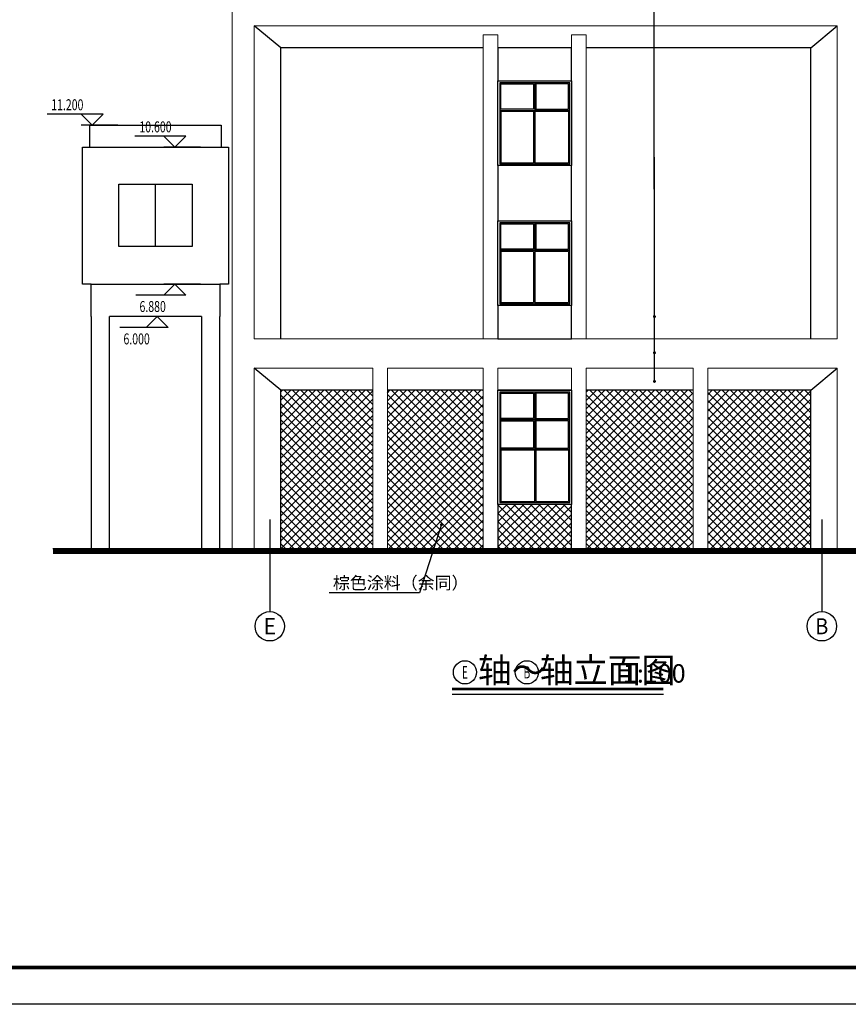
# Model space of a CAD drawing. Extents: x -110744 to 351144, y -329414 to 319066.
# Drawn here: x 280416 to 302931, y -64034 to -37289 of the extents above; entities that cross this region are included whole.
import ezdxf
from ezdxf.enums import TextEntityAlignment as Align

# ---------------------------------------------------------------- set-up
doc = ezdxf.new("R2010")
doc.units = 0
doc.header["$LTSCALE"] = 1000
doc.header["$MEASUREMENT"] = 0
for name, color, linetype in [('A_Glass1', 144, 'Continuous'), ('A_LM2', 33, 'Continuous'), ('AXIS', 3, 'Continuous'), ('AXIS_TEXT', 7, 'Continuous'), ('DIM_ELEV', 3, 'Continuous'), ('DIM_LEAD', 3, 'Continuous'), ('DIM_SYMB', 3, 'Continuous'), ('lm-win', 157, 'Continuous'), ('Plane-THIN', 136, 'Continuous'), ('PUB_HATCH', 252, 'Continuous'), ('PUB_TEXT', 7, 'Continuous'), ('SJY_TK_LAYER', 154, 'Continuous'), ('TK_text', 7, 'Continuous'), ('WALL', 2, 'Continuous')]:
    doc.layers.add(name, color=color, linetype=linetype)
doc.layers.add('A_LM1', color=41, linetype='Continuous', lineweight=15)
doc.styles.add('_TCH_AXIS', font='COMPLEX', dxfattribs={"bigfont": 'GBCBIG'})
doc.styles.add('_TCH_DIM', font='SIMPLEX', dxfattribs={"bigfont": 'GBCBIG'})
doc.styles.add('COMPLEX', font='COMPLEX')
doc.styles.get("Standard").update_dxf_attribs({"font": 'gbenor.shx', "bigfont": 'gbcbig.shx'})
doc.styles.add('sxfs', font='txt', dxfattribs={"width": 0.7, "height": 3})

# ---------------------------------------------------------------- blocks, each defined once
blk = doc.blocks.new('A2+图框')
at = {"layer": 'SJY_TK_LAYER', "color": 115}
blk.add_line((0, 0), (-743, 0), dxfattribs=at)
at = {"layer": 'SJY_TK_LAYER', "color": 115, "const_width": 1}
blk.add_lwpolyline([(-718, 410), (-10, 410), (-10, 10), (-718, 10)], close=True, dxfattribs=at)
at = {"layer": 'TK_text', "width": 0.7, "flags": 3}
blk.add_attdef('LZFRAME', (-48.93, 415.22), '', height=2.5, dxfattribs=at)
at = {"layer": 'TK_text', "style": 'sxfs', "width": 0.7}
blk.add_attdef('LZTQINS', text='', height=2, dxfattribs=at).set_placement((-10, 10), align=Align.MIDDLE)
at = {"layer": 'TK_text', "color": 7, "style": 'sxfs', "width": 0.7, "flags": 3}
blk.add_attdef('LZBARCODE_T1', text='', height=3, dxfattribs=at).set_placement((-74.29, 0.93), align=Align.BOTTOM_RIGHT)
blk = doc.blocks.new('_AXISO')
blk.add_circle((0, 0), 0.5)
at = {"layer": 'AXIS_TEXT', "style": 'COMPLEX', "width": 1.041667}
blk.add_attdef('A', text='', height=0.56, dxfattribs=at).set_placement((-0.25, -0.28), (0.25, -0.28), align=Align.FIT)

msp = doc.modelspace()

# ---------------------------------------------------------------- hatches: boundary and pattern name
h = msp.add_hatch()
h.set_pattern_fill('ANSI37', color=8, scale=100)
h.set_pattern_definition([(45, (166123.37, -46882.33), (-112.2532, 112.2532), []), (135, (166123.37, -46882.33), (-112.2532, -112.2532), [])])
h.paths.add_polyline_path([(290011.2, -47353.2), (287511.2, -47353.2), (287511.2, -51653.2), (290011.2, -51653.2)])
h.paths.add_polyline_path([(293011.2, -47353.2), (290411.2, -47353.2), (290411.2, -51653.2), (291668.3, -51653.2), (291871.8, -51022.6, -1), (291884.1, -50984.5, -1), (291871.8, -51022.6), (291668.3, -51653.2), (293011.2, -51653.2)])
h.paths.add_polyline_path([(298711.2, -47353.2), (295811.2, -47353.2), (295811.2, -51653.2), (298711.2, -51653.2)])
h.paths.add_polyline_path([(301911.2, -47353.2), (299111.2, -47353.2), (299111.2, -51653.2), (301911.2, -51653.2)])
h.paths.add_polyline_path([(295411.2, -50453.2), (294411.2, -50453.2), (293411.2, -50453.2), (293411.2, -51653.2), (295411.2, -51653.2)])

# ---------------------------------------------------------------- linework, layer by layer
at = {"layer": 'A_Glass1', "linetype": 'ByBlock'}
for points in [[(293411.2, -38953.2), (295411.2, -38953.2), (295411.2, -41253.2), (293411.2, -41253.2)], [(283106.2, -41753.2), (285106.2, -41753.2), (285106.2, -43453.2), (283106.2, -43453.2)], [(284106.2, -41753.2), (285106.2, -41753.2), (285106.2, -43453.2), (284106.2, -43453.2)], [(293411.2, -42753.2), (295411.2, -42753.2), (295411.2, -45053.2), (293411.2, -45053.2)], [(293411.2, -47353.2), (295411.2, -47353.2), (295411.2, -50453.2), (293411.2, -50453.2)]]:
    msp.add_lwpolyline(points, close=True, dxfattribs=at)
at = {"layer": 'A_LM1'}
for p, q in [((286191.2, -51653.2), (286191.2, -36853.2)), ((302631.2, -37453.2), (286791.2, -37453.2)), ((286791.2, -45953.2), (286791.2, -37453.2)), ((302631.2, -45953.2), (302631.2, -37453.2)), ((302631.2, -45953.2), (286791.2, -45953.2)), ((286791.2, -51653.2), (286791.2, -46753.2)), ((290011.2, -46753.2), (286791.2, -46753.2)), ((290011.2, -51653.2), (290011.2, -46753.2)), ((293011.2, -46753.2), (290411.2, -46753.2)), ((290411.2, -51653.2), (290411.2, -46753.2)), ((293011.2, -51653.2), (293011.2, -46753.2)), ((295411.2, -46753.2), (293411.2, -46753.2)), ((293411.2, -51653.2), (293411.2, -46753.2)), ((295411.2, -51653.2), (295411.2, -46753.2)), ((298711.2, -46753.2), (295811.2, -46753.2)), ((295811.2, -51653.2), (295811.2, -46753.2)), ((298711.2, -51653.2), (298711.2, -46753.2)), ((302631.2, -46753.2), (299111.2, -46753.2)), ((299111.2, -51653.2), (299111.2, -46753.2)), ((302631.2, -51653.2), (302631.2, -46753.2))]:
    msp.add_line(p, q, dxfattribs=at)
for points in [[(293411.2, -37703.2), (293011.2, -37703.2), (293011.2, -45953.2), (293411.2, -45953.2)], [(295811.2, -37703.2), (295411.2, -37703.2), (295411.2, -45953.2), (295811.2, -45953.2)]]:
    msp.add_lwpolyline(points, close=True, dxfattribs=at)
at = {"layer": 'A_LM2'}
for p, q in [((287511.2, -38053.2), (286791.2, -37453.2)), ((301911.2, -38053.2), (302631.2, -37453.2)), ((287511.2, -45953.2), (287511.2, -38053.2)), ((293011.2, -38053.2), (287511.2, -38053.2)), ((295411.2, -38053.2), (293411.2, -38053.2)), ((301911.2, -38053.2), (295811.2, -38053.2)), ((301911.2, -45953.2), (301911.2, -38053.2)), ((287511.2, -47353.2), (286791.2, -46753.2)), ((301911.2, -47353.2), (302631.2, -46753.2)), ((290011.2, -47353.2), (287511.2, -47353.2)), ((287511.2, -51653.2), (287511.2, -47353.2)), ((293011.2, -47353.2), (290411.2, -47353.2)), ((295411.2, -47353.2), (293411.2, -47353.2)), ((298711.2, -47353.2), (295811.2, -47353.2)), ((301911.2, -47353.2), (299111.2, -47353.2)), ((301911.2, -51653.2), (301911.2, -47353.2))]:
    msp.add_line(p, q, dxfattribs=at)
for points in [[(293411.2, -38953.2), (295411.2, -38953.2), (295411.2, -38053.2), (293411.2, -38053.2)], [(295411.2, -41253.2), (293411.2, -41253.2), (293411.2, -42753.2), (295411.2, -42753.2)], [(295411.2, -45053.2), (293411.2, -45053.2), (293411.2, -45953.2), (295411.2, -45953.2)], [(295411.2, -50453.2), (293411.2, -50453.2), (293411.2, -51653.2), (295411.2, -51653.2)]]:
    msp.add_lwpolyline(points, close=True, dxfattribs=at)
at = {"layer": 'AXIS'}
for p, q in [((287211.2, -50865.3), (287211.2, -53365.3)), ((302211.2, -50865.3), (302211.2, -53365.3))]:
    msp.add_line(p, q, dxfattribs=at)
at = {"layer": 'DIM_ELEV', "linetype": 'ByBlock'}
for p, q in [((282685.3, -39853.2), (281159.4, -39853.2)), ((282385.3, -40153.2), (282085.3, -39853.2)), ((282385.3, -40153.2), (282685.3, -39853.2)), ((283085.3, -40153.2), (282085.3, -40153.2)), ((284931.9, -40453.2), (283548.6, -40453.2)), ((284631.9, -40753.2), (284331.9, -40453.2)), ((284631.9, -40753.2), (284931.9, -40453.2)), ((285331.9, -40753.2), (284331.9, -40753.2)), ((284631.9, -44473.2), (284331.9, -44773.2)), ((285331.9, -44473.2), (284331.9, -44473.2)), ((284631.9, -44473.2), (284931.9, -44773.2)), ((284931.9, -44773.2), (283575.7, -44773.2)), ((284150.5, -45353.2), (283850.5, -45653.2)), ((284850.5, -45353.2), (283850.5, -45353.2)), ((284150.5, -45353.2), (284450.5, -45653.2)), ((284450.5, -45653.2), (283139.7, -45653.2))]:
    msp.add_line(p, q, dxfattribs=at)
at = {"layer": 'DIM_LEAD'}
for p, q in [((297663.3, -45353.1), (297650.1, -32760)), ((297664.3, -46336.8), (297650.1, -32760)), ((297664.1, -47113.9), (297650.1, -32760)), ((297663.3, -45353.1), (297650.1, -32760)), ((291878, -51003.6), (291278.5, -52860.4)), ((291878, -51003.6), (291278.5, -52860.4)), ((291878, -51003.6), (291278.5, -52860.4)), ((291878, -51003.6), (291278.5, -52860.4)), ((291278.5, -52860.4), (288822.5, -52860.4))]:
    msp.add_line(p, q, dxfattribs=at)
at = {"layer": 'DIM_LEAD', "const_width": 40}
for points in [[(297663.3, -45373.1, 1), (297663.2, -45333.1, 1)], [(297663.3, -45373.1, 1), (297663.2, -45333.1, 1)], [(297664.3, -46356.8, 1), (297664.3, -46316.8, 1)], [(297664.1, -47133.9, 1), (297664.1, -47093.9, 1)], [(291884.1, -50984.5, 1), (291871.8, -51022.6, 1)], [(291884.1, -50984.5, 1), (291871.8, -51022.6, 1)], [(291884.1, -50984.5, 1), (291871.8, -51022.6, 1)], [(291884.1, -50984.5, 1), (291871.8, -51022.6, 1)]]:
    msp.add_lwpolyline(points, format="xyb", close=True, dxfattribs=at)
at = {"layer": 'DIM_SYMB', "const_width": 70}
msp.add_lwpolyline([(292164.7, -55471.2), (297907.4, -55471.2)], dxfattribs=at)
at = {"layer": 'DIM_SYMB'}
msp.add_lwpolyline([(292164.7, -55611.2), (297907.4, -55611.2)], dxfattribs=at)
at = {"layer": 'lm-win'}
for p, q in [((294411.2, -39003.2), (294411.2, -39753.2)), ((293461.2, -39753.2), (295361.2, -39753.2)), ((294381.2, -39783.2), (294381.2, -41173.2)), ((294411.2, -39753.2), (294411.2, -41203.2)), ((295331.2, -39783.2), (295331.2, -41173.2)), ((294411.2, -42803.2), (294411.2, -43553.2)), ((293461.2, -43553.2), (295361.2, -43553.2)), ((294381.2, -43583.2), (294381.2, -44973.2)), ((294411.2, -43553.2), (294411.2, -45003.2)), ((295331.2, -43583.2), (295331.2, -44973.2)), ((294411.2, -47403.2), (294411.2, -48953.2)), ((293461.2, -48153.2), (295361.2, -48153.2)), ((293461.2, -48953.2), (295361.2, -48953.2)), ((294441.2, -48953.2), (294441.2, -50403.2)), ((295331.2, -48983.2), (295331.2, -50373.2))]:
    msp.add_line(p, q, dxfattribs=at)
for points in [[(293461.2, -41203.2), (295361.2, -41203.2), (295361.2, -39003.2), (293461.2, -39003.2)], [(293491.2, -39033.2), (294381.2, -39033.2), (294381.2, -39723.2), (293491.2, -39723.2)], [(295331.2, -39033.2), (294441.2, -39033.2), (294441.2, -39723.2), (295331.2, -39723.2)], [(293461.2, -45003.2), (295361.2, -45003.2), (295361.2, -42803.2), (293461.2, -42803.2)], [(293491.2, -42833.2), (294381.2, -42833.2), (294381.2, -43523.2), (293491.2, -43523.2)], [(295331.2, -42833.2), (294441.2, -42833.2), (294441.2, -43523.2), (295331.2, -43523.2)], [(293461.2, -50403.2), (295361.2, -50403.2), (295361.2, -47403.2), (293461.2, -47403.2)], [(293491.2, -47433.2), (294381.2, -47433.2), (294381.2, -48123.2), (293491.2, -48123.2)], [(295331.2, -47433.2), (294441.2, -47433.2), (294441.2, -48123.2), (295331.2, -48123.2)], [(293491.2, -48183.2), (294381.2, -48183.2), (294381.2, -48923.2), (293491.2, -48923.2)], [(295331.2, -48183.2), (294441.2, -48183.2), (294441.2, -48923.2), (295331.2, -48923.2)], [(294411.2, -48983.2), (293491.2, -48983.2), (293491.2, -50373.2), (294411.2, -50373.2)]]:
    msp.add_lwpolyline(points, close=True, dxfattribs=at)
for points in [[(294381.2, -39783.2), (293491.2, -39783.2), (293491.2, -41173.2), (294381.2, -41173.2)], [(295331.2, -39783.2), (294411.2, -39783.2)], [(294411.2, -41173.2), (295331.2, -41173.2)], [(294381.2, -43583.2), (293491.2, -43583.2), (293491.2, -44973.2), (294381.2, -44973.2)], [(295331.2, -43583.2), (294411.2, -43583.2)], [(294411.2, -44973.2), (295331.2, -44973.2)], [(295331.2, -48983.2), (294441.2, -48983.2)], [(294441.2, -50373.2), (295331.2, -50373.2)]]:
    msp.add_lwpolyline(points, dxfattribs=at)
at = {"layer": 'Plane-THIN', "linetype": 'ByBlock'}
for p, q in [((282321.2, -40753.2), (285891.2, -40753.2)), ((282356.2, -44473.2), (285856.2, -44473.2)), ((282356.2, -45353.2), (282356.2, -51653.2)), ((282856.2, -51653.2), (282856.2, -45353.2)), ((285356.2, -45353.2), (285356.2, -51653.2)), ((285856.2, -51653.2), (285856.2, -45353.2)), ((282356.2, -51653.2), (282856.2, -51653.2)), ((285356.2, -51653.2), (285856.2, -51653.2))]:
    msp.add_line(p, q, dxfattribs=at)
for points in [[(282356.2, -45353.2), (282356.2, -45353.2), (282356.2, -44473.2), (282121.2, -44473.2), (282121.2, -40753.2), (282321.2, -40753.2), (282321.2, -40153.2), (285891.2, -40153.2), (285891.2, -40753.2), (286091.2, -40753.2), (286091.2, -44473.2), (285856.2, -44473.2), (285856.2, -45353.2)], [(285356.2, -45353.2), (282856.2, -45353.2)]]:
    msp.add_lwpolyline(points, dxfattribs=at)
at = {"layer": 'PUB_HATCH', "linetype": 'ByBlock', "const_width": 150}
msp.add_lwpolyline([(281320.4, -51728.2), (305211.2, -51728.2)], dxfattribs=at)
at = {"layer": 'PUB_TEXT'}
for centre in [(292514.7, -55016.2), (294197.7, -55016.2)]:
    msp.add_circle(centre, 315, dxfattribs=at)
at = {"layer": 'WALL', "linetype": 'ByBlock'}
msp.add_line((281320.4, -51653.2), (305211.2, -51653.2), dxfattribs=at)

# ---------------------------------------------------------------- block references
at = {"layer": 'AXIS'}
ref = msp.add_blockref('_AXISO', (287211.2, -53765.3), dxfattribs=dict(at, xscale=800, yscale=800, zscale=800))
ref.add_attrib('A', 'E', dxfattribs={"layer": 'AXIS_TEXT', "height": 445.4, "style": '_TCH_AXIS'}).set_placement((287041.5, -53988), (287380.9, -53988), align=Align.FIT)
ref = msp.add_blockref('_AXISO', (302211.2, -53765.3), dxfattribs=dict(at, xscale=800, yscale=800, zscale=800))
ref.add_attrib('A', 'B', dxfattribs={"layer": 'AXIS_TEXT', "height": 435.3, "style": '_TCH_AXIS'}).set_placement((302035, -53982.9), (302387.4, -53982.9), align=Align.FIT)
at = {"layer": 'SJY_TK_LAYER', "xscale": 100, "yscale": 100, "zscale": 100}
msp.add_blockref('A2+图框', (320343.9, -64034), dxfattribs=at)

# ---------------------------------------------------------------- texts
at = {"layer": 'PUB_TEXT', "linetype": 'ByBlock', "style": '_TCH_DIM', "width": 0.705882}
for s, p in [('11.200', (281273.4, -39748.2)), ('10.600', (283668.6, -40348.2)), ('6.880', (283671.7, -45228.2)), ('6.000', (283235.7, -46108.2))]:
    msp.add_text(s, height=297.5, dxfattribs=at).set_placement(p)
at = {"layer": 'PUB_TEXT', "style": '_TCH_DIM'}
msp.add_text('棕色涂料（余同）', height=337.59, dxfattribs=at).set_placement((288927.5, -52755.4))
at = {"layer": 'PUB_TEXT'}
for s, height, p in [('轴～', 675.18, (292864.7, -55296.2)), ('轴立面图', 675.18, (294547.7, -55296.2)), ('1:100', 500, (296807.1, -55296.2))]:
    msp.add_text(s, height=height, dxfattribs=at).set_placement(p)
for s, height, width, p, p2 in [('E', 345.4, 0.761905, (292438, -55188.9), (292591.5, -55188.9)), ('B', 330.4, 0.833333, (294105.9, -55181.4), (294289.5, -55181.4))]:
    msp.add_text(s, height=height, dxfattribs=dict(at, width=width)).set_placement(p, p2, align=Align.FIT)

doc.saveas('drawing.dxf')
